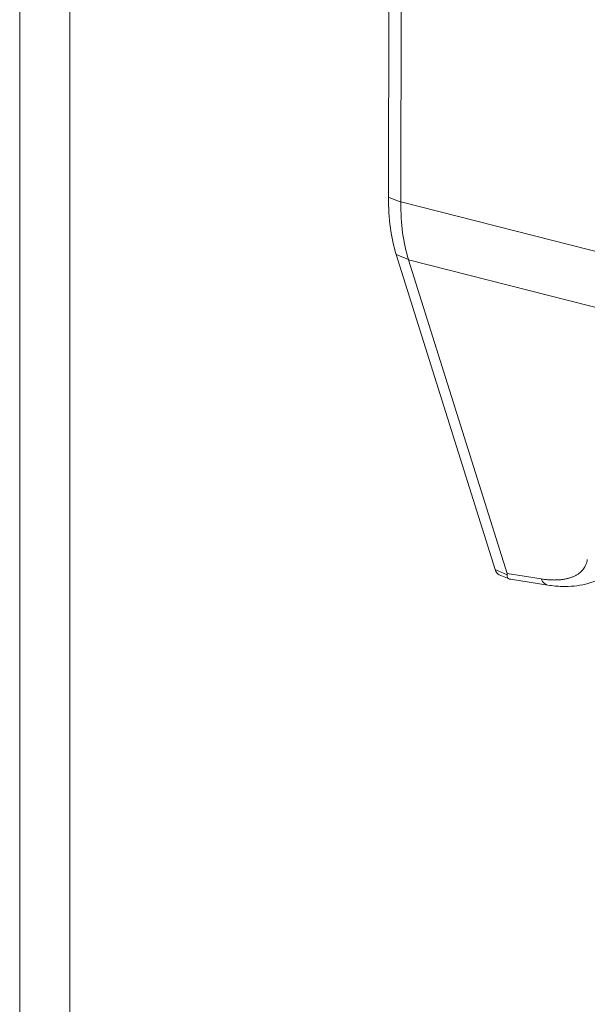
# Model space of a CAD drawing. Units: inches. Extents: x 4 to 262, y 5 to 161.
# Drawn here: x 251 to 252, y 122 to 123 of the extents above; entities that cross this region are included whole.
import ezdxf

# ---------------------------------------------------------------- set-up
doc = ezdxf.new("R2010")
doc.units = ezdxf.units.IN
doc.header["$LTSCALE"] = 16
doc.header["$MEASUREMENT"] = 0
doc.layers.add('Visible (ANSI)', color=7, linetype='Continuous', lineweight=5)
doc.layers.add('Visible Narrow (ANSI)', color=7, linetype='Continuous', lineweight=5)

msp = doc.modelspace()

# ---------------------------------------------------------------- linework, layer by layer
at = {"layer": 'Visible (ANSI)'}
for p, q in [((251.5167, 123.40208), (251.5163, 122.9636)), ((251.53476, 123.39128), (251.53436, 122.95657)), ((251.5276, 122.8795), (251.6722, 122.41814)), ((251.54579, 122.87151), (251.68972, 122.41229)), ((251.69286, 122.40451), (251.67806, 122.41071)), ((251.74962, 122.39547), (251.69474, 122.40399))]:
    msp.add_line(p, q, dxfattribs=at)
msp.add_ellipse((251.51162, 122.47225), major_axis=(0.17814, -0.06175), ratio=0.1097374, start_param=0.0122551, end_param=0.0810833, dxfattribs=at)
for points, knots in [([(251.5276, 122.8795), (251.52385, 122.89144), (251.52102, 122.90453), (251.51723, 122.93275), (251.51628, 122.94779), (251.5163, 122.9636)], [0, 0, 0, 0, 0.29494601, 0.29494601, 0.58989207, 0.58989207, 0.58989207, 0.58989207]), ([(251.53436, 122.95602), (251.53417, 122.94029), (251.53503, 122.92528), (251.53882, 122.89706), (251.54175, 122.88394), (251.54566, 122.87192)], [-0.58964336, -0.58964336, -0.58964336, -0.58964336, -0.29484392, -0.29484392, 0, 0, 0, 0]), ([(251.67806, 122.41071), (251.67805, 122.41072), (251.67715, 122.4111), (251.67551, 122.41218), (251.67355, 122.41469), (251.67259, 122.41692), (251.6722, 122.41814)], [0.58030442, 0.58030442, 0.58030442, 0.58030442, 0.58306049, 0.72183101, 0.86151219, 1, 1, 1, 1]), ([(251.68983, 122.41075), (251.68953, 122.40943), (251.68958, 122.40794), (251.69111, 122.40531), (251.69252, 122.4044), (251.69454, 122.40402), (251.69464, 122.40401), (251.69474, 122.40399)], [-0.157038993, -0.157038993, -0.157038993, -0.157038993, -0.118930481, -0.118930481, -0.079132774, -0.079132774, -0.077164302, -0.077164302, -0.077164302, -0.077164302]), ([(251.83235, 122.40936), (251.82405, 122.4036), (251.81454, 122.3995), (251.79371, 122.39415), (251.78204, 122.39312), (251.76337, 122.39373), (251.75653, 122.3944), (251.74962, 122.39547)], [0, 0, 0, 0, 0.18997224, 0.18997224, 0.39874582, 0.39874582, 0.51528072, 0.51528072, 0.51528072, 0.51528072])]:
    msp.add_open_spline(points, degree=3, knots=knots, dxfattribs=at)
for points in [[(251.53436, 122.95602), (251.53436, 122.9562), (251.53436, 122.95639), (251.53436, 122.95657)], [(251.54579, 122.87151), (251.54575, 122.87165), (251.5457, 122.87178), (251.54566, 122.87192)]]:
    msp.add_open_spline(points, degree=3, dxfattribs=at)
at = {"layer": 'Visible Narrow (ANSI)'}
for p, q in [((250.97674, 113.23706), (250.97674, 132.1596)), ((251.05025, 132.15386), (251.05025, 113.25625)), ((251.5163, 122.9636), (251.53436, 122.95602)), ((251.83894, 122.87892), (251.53436, 122.95657)), ((251.5276, 122.8795), (251.54566, 122.87192)), ((251.84063, 122.79634), (251.54579, 122.87151)), ((251.6722, 122.41814), (251.68983, 122.41075)), ((251.73967, 122.40454), (251.68972, 122.41229))]:
    msp.add_line(p, q, dxfattribs=at)
msp.add_ellipse((251.75566, 122.43438), major_axis=(-0.00604, -0.0389), ratio=0.4875852, start_param=5.6587033, end_param=6.2831854, dxfattribs=at)
msp.add_open_spline([(251.80713, 122.43307), (251.80695, 122.43178), (251.80669, 122.43053), (251.80636, 122.42931), (251.80604, 122.42809), (251.80565, 122.42691), (251.80519, 122.42576), (251.80473, 122.42462), (251.80421, 122.42351), (251.80362, 122.42244), (251.80303, 122.42138), (251.80238, 122.42035), (251.80166, 122.41936), (251.80094, 122.41838), (251.80016, 122.41743), (251.79932, 122.41653), (251.79848, 122.41562), (251.79758, 122.41476), (251.79661, 122.41394), (251.79565, 122.41312), (251.79463, 122.41235), (251.79355, 122.41162), (251.79247, 122.41089), (251.79133, 122.4102), (251.79014, 122.40956), (251.78894, 122.40891), (251.78769, 122.40832), (251.78639, 122.40777), (251.78508, 122.40721), (251.78372, 122.40671), (251.78231, 122.40625), (251.7809, 122.40579), (251.77943, 122.40538), (251.77792, 122.40502), (251.77641, 122.40465), (251.77484, 122.40434), (251.77323, 122.40407), (251.77162, 122.4038), (251.76997, 122.40358), (251.76827, 122.40341), (251.76657, 122.40324), (251.76482, 122.40312), (251.76303, 122.40304), (251.76124, 122.40297), (251.75941, 122.40294), (251.75754, 122.40297), (251.75566, 122.40299), (251.75375, 122.40307), (251.7518, 122.40319), (251.74985, 122.40332), (251.74786, 122.40349), (251.74584, 122.40372), (251.74382, 122.40394), (251.74176, 122.40421), (251.73967, 122.40454)], degree=3, knots=[0, 0, 0, 0, 0.0555556, 0.0555556, 0.0555556, 0.1111111, 0.1111111, 0.1111111, 0.1666667, 0.1666667, 0.1666667, 0.2222222, 0.2222222, 0.2222222, 0.2777778, 0.2777778, 0.2777778, 0.3333333, 0.3333333, 0.3333333, 0.3888889, 0.3888889, 0.3888889, 0.4444444, 0.4444444, 0.4444444, 0.5, 0.5, 0.5, 0.5555556, 0.5555556, 0.5555556, 0.6111111, 0.6111111, 0.6111111, 0.6666667, 0.6666667, 0.6666667, 0.7222222, 0.7222222, 0.7222222, 0.7777778, 0.7777778, 0.7777778, 0.8333333, 0.8333333, 0.8333333, 0.8888889, 0.8888889, 0.8888889, 0.9444444, 0.9444444, 0.9444444, 1, 1, 1, 1], dxfattribs=at)

doc.saveas('drawing.dxf')
